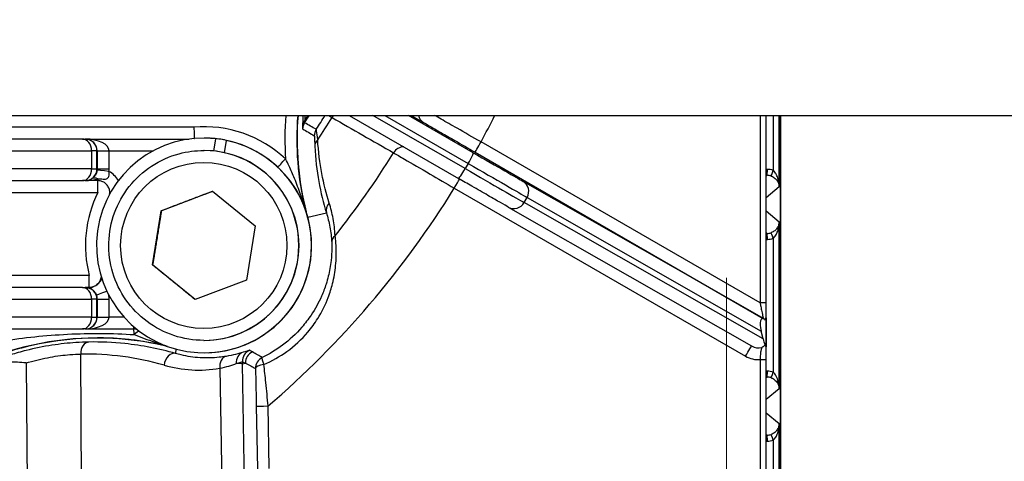
# Model space of a CAD drawing. Units: millimetres. Extents: x 218 to 2926, y 27 to 3814.
# Drawn here: x 1257 to 1340, y 643 to 680 of the extents above; entities that cross this region are included whole.
import ezdxf

# ---------------------------------------------------------------- set-up
doc = ezdxf.new("R2010")
doc.units = ezdxf.units.MM
doc.header["$LTSCALE"] = 14
doc.linetypes.add('DASHDOT2', pattern=[12.7, 6.35, -3.175, 0, -3.175])
doc.linetypes.add('LONG_DASH_DOTTED', pattern=[0.3001, 0.2362, -0.0295, 0.0049, -0.0295])
for name, color, linetype, lineweight in [('Centerline(Hillmar_metric)', 7, 'LONG_DASH_DOTTED', 18), ('Dimensions(Hillmar_metric)', 7, 'Continuous', 13), ('Visible Edges(Hillmar_metric)', 7, 'Continuous', 25)]:
    doc.layers.add(name, color=color, linetype=linetype, lineweight=lineweight)
doc.layers.add('Visible Tangent Edges(Hillmar_Metric)', color=7, linetype='Continuous', lineweight=25, true_color=0xc0c0c0)
doc.styles.add('Hillmar_metric_Dimensions', font='arial.ttf')
doc.dimstyles.new('DEFAULT-ISO-Method 1b-Hillmar_metric', dxfattribs={"dimscale": 14, "dimtxt": 2, "dimasz": 2.5, "dimexe": 1, "dimexo": 1, "dimgap": 0.25, "dimtad": 1, "dimtih": 1, "dimtoh": 1, "dimrnd": 1e-08, "dimdsep": 46, "dimtxsty": 'Hillmar_metric_Dimensions', "dimcen": 0.09, "dimdle": 8, "dimclrd": 7, "dimclre": 7, "dimclrt": 7, "dimazin": 2, "dimtfac": 0.75, "dimtmove": 0, "dimatfit": 3, "dimfxl": 1, "dimtolj": 1, "dimlwd": 9, "dimlwe": 9, "dimarcsym": 0})

# ---------------------------------------------------------------- blocks, each defined once
blk = doc.blocks.new('*D37')
at = {"layer": 'Defpoints', "color": 0, "linetype": 'Continuous', "transparency": 16777216}
for p in [(1171.527, 645.968), (1316.527, 529.12), (1316.527, 470.567)]:
    blk.add_point(p, dxfattribs=at)
at = {"layer": 'Dimensions(Hillmar_metric)', "color": 7, "linetype": 'Continuous', "lineweight": 9, "transparency": 16777216}
for p, q in [((1171.527, 631.968), (1171.527, 456.567)), ((1316.527, 515.12), (1316.527, 456.567)), ((1206.527, 470.567), (1281.527, 470.567))]:
    blk.add_line(p, q, dxfattribs=at)
at = {"layer": 'Dimensions(Hillmar_metric)', "color": 7, "linetype": 'Continuous', "transparency": 16777216}
for points in [[(1206.527, 476.4), (1206.527, 464.733), (1171.527, 470.567)], [(1281.527, 476.4), (1281.527, 464.733), (1316.527, 470.567)]]:
    blk.add_solid(points, dxfattribs=at)
at = {"layer": 'Dimensions(Hillmar_metric)', "color": 7, "linetype": 'Continuous', "lineweight": 13, "transparency": 16777216, "insert": (1244.027, 488.363), "char_height": 28, "attachment_point": 5, "style": 'Hillmar_metric_Dimensions'}
blk.add_mtext('\\A1;145', dxfattribs=at)
blk = doc.blocks.new('*D38')
at = {"layer": 'Defpoints', "color": 0, "linetype": 'Continuous', "transparency": 16777216}
for p in [(1461.527, 645.968), (1316.527, 529.12), (1461.527, 470.567)]:
    blk.add_point(p, dxfattribs=at)
at = {"layer": 'Dimensions(Hillmar_metric)', "color": 7, "linetype": 'Continuous', "lineweight": 9, "transparency": 16777216}
for p, q in [((1461.527, 631.968), (1461.527, 456.567)), ((1316.527, 515.12), (1316.527, 456.567)), ((1351.527, 470.567), (1426.527, 470.567))]:
    blk.add_line(p, q, dxfattribs=at)
at = {"layer": 'Dimensions(Hillmar_metric)', "color": 7, "linetype": 'Continuous', "transparency": 16777216}
for points in [[(1351.527, 476.4), (1351.527, 464.733), (1316.527, 470.567)], [(1426.527, 476.4), (1426.527, 464.733), (1461.527, 470.567)]]:
    blk.add_solid(points, dxfattribs=at)
at = {"layer": 'Dimensions(Hillmar_metric)', "color": 7, "linetype": 'Continuous', "lineweight": 13, "transparency": 16777216, "insert": (1389.027, 488.363), "char_height": 28, "attachment_point": 5, "style": 'Hillmar_metric_Dimensions'}
blk.add_mtext('\\A1;145', dxfattribs=at)
blk = doc.blocks.new('*D39')
at = {"layer": 'Defpoints', "color": 0, "linetype": 'Continuous', "transparency": 16777216}
for p in [(1141.246, 697.249), (1491.808, 697.249), (1491.808, 405.747)]:
    blk.add_point(p, dxfattribs=at)
at = {"layer": 'Dimensions(Hillmar_metric)', "color": 7, "linetype": 'Continuous', "lineweight": 9, "transparency": 16777216}
for p, q in [((1141.246, 683.249), (1141.246, 391.747)), ((1491.808, 683.249), (1491.808, 391.747)), ((1176.246, 405.747), (1456.808, 405.747))]:
    blk.add_line(p, q, dxfattribs=at)
at = {"layer": 'Dimensions(Hillmar_metric)', "color": 7, "linetype": 'Continuous', "transparency": 16777216}
for points in [[(1176.246, 411.58), (1176.246, 399.913), (1141.246, 405.747)], [(1456.808, 411.58), (1456.808, 399.913), (1491.808, 405.747)]]:
    blk.add_solid(points, dxfattribs=at)
at = {"layer": 'Dimensions(Hillmar_metric)', "color": 7, "linetype": 'Continuous', "lineweight": 13, "transparency": 16777216, "insert": (1316.527, 423.552), "char_height": 28, "attachment_point": 5, "style": 'Hillmar_metric_Dimensions'}
blk.add_mtext('\\A1;350', dxfattribs=at)

msp = doc.modelspace()

# ---------------------------------------------------------------- linework, layer by layer
at = {"layer": 'Centerline(Hillmar_metric)', "linetype": 'DASHDOT2'}
msp.add_line((1316.527, 1014.35), (1316.527, 529.12), dxfattribs=at)
at = {"layer": 'Visible Edges(Hillmar_metric)'}
for p, q in [((1188.614, 672.249), (1444.441, 672.249)), ((1284.741, 672.249), (1293.945, 666.936)), ((1319.869, 624.249), (1319.869, 672.249)), ((1321.051, 624.249), (1321.051, 672.249)), ((1321.051, 672.249), (1321.051, 624.249)), ((1321.055, 624.249), (1321.055, 672.249)), ((1262.293, 670.249), (1242.815, 670.249)), ((1262.293, 670.249), (1262.517, 670.249)), ((1262.517, 670.249), (1262.543, 670.249)), ((1272.535, 670.337), (1272.54, 670.337)), ((1273.153, 670.316), (1273.153, 670.316)), ((1273.37, 669.243), (1273.537, 670.281)), ((1274.406, 670.141), (1274.239, 669.103)), ((1272.513, 669.287), (1272.535, 669.287)), ((1242.815, 666.749), (1262.293, 666.749)), ((1262.517, 666.749), (1262.293, 666.749)), ((1262.543, 666.749), (1262.517, 666.749)), ((1268.929, 664.202), (1273.245, 665.847)), ((1273.245, 665.847), (1276.827, 662.931)), ((1268.195, 659.642), (1268.929, 664.202)), ((1268.941, 664.202), (1268.929, 664.202)), ((1298.144, 664.517), (1318.628, 652.815)), ((1276.827, 662.931), (1276.093, 658.371)), ((1271.777, 656.727), (1268.195, 659.642)), ((1268.207, 659.642), (1268.195, 659.642)), ((1276.093, 658.371), (1271.777, 656.727)), ((1262.293, 657.749), (1242.815, 657.749)), ((1262.293, 657.749), (1262.517, 657.749)), ((1262.517, 657.749), (1262.543, 657.749)), ((1319.688, 655.089), (1319.735, 655.063)), ((1319.849, 655.151), (1319.849, 652.798)), ((1242.815, 654.249), (1262.293, 654.249)), ((1262.517, 654.249), (1262.293, 654.249)), ((1262.543, 654.249), (1262.517, 654.249)), ((1262.543, 654.249), (1266.594, 654.249)), ((1319.597, 653.408), (1319.441, 654.073)), ((1272.513, 653.287), (1272.535, 653.287)), ((1272.535, 652.237), (1272.541, 652.237))]:
    msp.add_line(p, q, dxfattribs=at)
for centre, major_axis, ratio, start_param, end_param in [((1305.348, 670.275), (0, 25), 0.999997, 1.491762, 1.811572), ((1305.348, 670.275), (0, -24.982), 0.999997, 4.633298, 4.96159), ((1272.535, 661.287), (0, 9.05), 0.999997, 6.172244, 12.358154), ((1272.534, 661.287), (0.722, 9.021), 0.995731, 6.251808, 6.362748), ((1272.541, 661.287), (0, -9.05), 0.999997, 0, 3.073874), ((1272.537, 661.287), (-0.722, -9.021), 0.995731, 3.012939, 3.153438), ((1272.535, 661.287), (0, 8), 0.999997, 3.141593, 6.283185), ((1319.999, 653.76), (-0.48, 1.358), 0.310699, 5.942424, 7.51322), ((1263.57, 628.496), (0, 24.982), 0.999997, 6.044787, 6.70874), ((1263.57, 628.496), (0, 25), 0.999997, 0.000394, 0.438947), ((1320.155, 653.095), (-0.48, 1.358), 0.310699, 1.230035, 1.609627)]:
    msp.add_ellipse(centre, major_axis=major_axis, ratio=ratio, start_param=start_param, end_param=end_param, dxfattribs=at)
for points, knots in [([(1271.674, 671.249), (1271.674, 671.247), (1271.674, 671.245), (1271.674, 671.24), (1271.675, 671.238), (1271.68, 671.105), (1271.686, 670.976), (1271.696, 670.736), (1271.701, 670.628), (1271.709, 670.445), (1271.712, 670.373), (1271.714, 670.315), (1271.715, 670.307), (1271.715, 670.299)], [-0.1576452, -0.1576452, -0.1576452, -0.1576452, -0.1570539, -0.1570539, -0.1562907, -0.1562907, -0.1171644, -0.1171644, -0.0780738, -0.0780738, -0.0390258, -0.0390258, -0.0321217, -0.0321217, -0.0321217, -0.0321217]), ([(1272.513, 653.287), (1271.66, 653.287), (1270.807, 653.424), (1269.187, 653.961), (1268.42, 654.36), (1267.051, 655.38), (1266.449, 655.999), (1265.47, 657.398), (1265.094, 658.175), (1264.604, 659.81), (1264.492, 660.667), (1264.542, 662.373), (1264.704, 663.222), (1265.288, 664.826), (1265.709, 665.58), (1266.768, 666.919), (1267.405, 667.503), (1268.831, 668.44), (1269.62, 668.794), (1271.118, 669.195), (1271.816, 669.287), (1272.513, 669.287)], [4.55281, 4.55281, 4.55281, 4.55281, 4.87281, 4.87281, 5.19281, 5.19281, 5.51281, 5.51281, 5.83281, 5.83281, 6.15281, 6.15281, 6.47281, 6.47281, 6.79281, 6.79281, 7.11281, 7.11281, 7.43281, 7.43281, 7.694403, 7.694403, 7.694403, 7.694403]), ([(1264.584, 665.609), (1264.599, 665.714), (1264.597, 665.821), (1264.559, 666.03), (1264.524, 666.132), (1264.422, 666.32), (1264.356, 666.405), (1264.2, 666.551), (1264.111, 666.611), (1263.917, 666.701), (1263.813, 666.73), (1263.669, 666.746), (1263.632, 666.749), (1263.594, 666.749)], [6.142667, 6.142667, 6.142667, 6.142667, 6.460673, 6.460673, 6.78067, 6.78067, 7.100668, 7.100668, 7.420669, 7.420669, 7.74067, 7.74067, 7.853982, 7.853982, 7.853982, 7.853982]), ([(1298.144, 664.517), (1298.004, 664.597), (1297.777, 664.728), (1297.192, 665.064), (1296.831, 665.272), (1296.022, 665.738), (1295.564, 666.002), (1294.717, 666.49), (1294.332, 666.713), (1293.945, 666.936)], [0, 0, 0, 0, 0.1830061, 0.1830061, 0.3595425, 0.3595425, 0.5350196, 0.5350196, 0.6694946, 0.6694946, 0.6694946, 0.6694946]), ([(1263.868, 658.682), (1263.861, 658.576), (1263.838, 658.472), (1263.758, 658.276), (1263.702, 658.183), (1263.564, 658.02), (1263.482, 657.95), (1263.3, 657.839), (1263.2, 657.798), (1263.022, 657.757), (1262.947, 657.749), (1262.871, 657.749)], [6.350339, 6.350339, 6.350339, 6.350339, 6.666567, 6.666567, 6.986565, 6.986565, 7.306564, 7.306564, 7.626566, 7.626566, 7.853982, 7.853982, 7.853982, 7.853982]), ([(1319.597, 655.143), (1319.597, 655.142), (1319.598, 655.142), (1319.645, 655.115), (1319.693, 655.087), (1319.735, 655.063)], [-0.00041815, -0.00041815, -0.00041815, -0.00041815, 0, 0, 0.02810102, 0.02810102, 0.02810102, 0.02810102]), ([(1319.735, 655.063), (1319.743, 655.024), (1319.752, 655), (1319.773, 654.976), (1319.785, 654.984), (1319.812, 655.047), (1319.824, 655.111), (1319.838, 655.175), (1319.842, 655.192), (1319.846, 655.195), (1319.846, 655.194), (1319.847, 655.191), (1319.848, 655.189), (1319.848, 655.184), (1319.848, 655.181), (1319.849, 655.174), (1319.849, 655.17), (1319.849, 655.161), (1319.849, 655.156), (1319.849, 655.151)], [0.1929918, 0.1929918, 0.1929918, 0.1929918, 0.2244599, 0.2244599, 0.2632837, 0.2632837, 0.3163579, 0.3163579, 0.3455035, 0.3455035, 0.3526569, 0.3526569, 0.3574875, 0.3574875, 0.3617018, 0.3617018, 0.3661484, 0.3661484, 0.3713455, 0.3713455, 0.3713455, 0.3713455]), ([(1266.91, 654.198), (1266.889, 654.204), (1266.868, 654.211), (1266.805, 654.227), (1266.764, 654.235), (1266.679, 654.246), (1266.637, 654.249), (1266.594, 654.249)], [1.2498168, 1.2498168, 1.2498168, 1.2498168, 1.315944, 1.315944, 1.4433702, 1.4433702, 1.5707963, 1.5707963, 1.5707963, 1.5707963]), ([(1269.345, 652.818), (1269.186, 652.855), (1269.027, 652.892), (1268.433, 653.021), (1267.994, 653.104), (1267.114, 653.246), (1266.673, 653.306), (1265.786, 653.401), (1265.342, 653.437), (1264.452, 653.484), (1264.006, 653.496), (1263.56, 653.496)], [1.3372915, 1.3372915, 1.3372915, 1.3372915, 1.356848, 1.356848, 1.4103351, 1.4103351, 1.4638222, 1.4638222, 1.5173092, 1.5173092, 1.5707963, 1.5707963, 1.5707963, 1.5707963]), ([(1319.752, 652.893), (1319.719, 652.851), (1319.677, 652.809), (1319.608, 652.759), (1319.59, 652.747), (1319.564, 652.731), (1319.557, 652.727), (1319.528, 652.711), (1319.507, 652.7), (1319.484, 652.69), (1319.483, 652.689), (1319.482, 652.689)], [0.04440894, 0.04440894, 0.04440894, 0.04440894, 0.06708779, 0.06708779, 0.07459194, 0.07459194, 0.07771835, 0.07771835, 0.08590722, 0.08590722, 0.08629866, 0.08629866, 0.08629866, 0.08629866]), ([(1319.849, 652.798), (1319.849, 652.791), (1319.849, 652.784), (1319.849, 652.773), (1319.849, 652.77), (1319.848, 652.763), (1319.848, 652.761), (1319.847, 652.756), (1319.846, 652.755), (1319.845, 652.753), (1319.844, 652.754), (1319.84, 652.76), (1319.837, 652.771), (1319.821, 652.828), (1319.803, 652.902), (1319.771, 652.921), (1319.761, 652.914), (1319.752, 652.893)], [0, 0, 0, 0, 0.00200097, 0.00200097, 0.00337514, 0.00337514, 0.00466519, 0.00466519, 0.00637718, 0.00637718, 0.00951869, 0.00951869, 0.01709564, 0.01709564, 0.03988276, 0.03988276, 0.05020554, 0.05020554, 0.05020554, 0.05020554]), ([(1257.555, 651.386), (1257.552, 651.386), (1257.548, 651.387), (1257.065, 651.436), (1256.589, 651.468), (1256.013, 651.466), (1255.917, 651.464), (1255.82, 651.461)], [-0.0011322, -0.0011322, -0.0011322, -0.0011322, 0, 0, 0.1446126, 0.1446126, 0.1737333, 0.1737333, 0.1737333, 0.1737333])]:
    msp.add_open_spline(points, degree=3, knots=knots, dxfattribs=at)
for points, weights in [([(1273.249, 665.844), (1271.097, 665.023), (1268.941, 664.202)], [1.00052051581, 1.15443984116, 1]), ([(1268.941, 664.202), (1268.576, 661.922), (1268.207, 659.642)], [1, 1.15470053838, 1]), ([(1268.207, 659.642), (1269.998, 658.186), (1271.785, 656.73)], [1, 1.15455358508, 1.00029362742])]:
    msp.add_rational_spline(points, weights, degree=2, dxfattribs=at)
at = {"layer": 'Visible Tangent Edges(Hillmar_Metric)'}
for p, q in [((1294.518, 667.759), (1286.739, 672.249)), ((1287.739, 672.249), (1294.768, 668.192)), ((1295.195, 669.101), (1289.742, 672.249)), ((1319.349, 672.249), (1319.349, 656.442)), ((1319.85, 656.442), (1319.85, 672.249)), ((1320.446, 672.249), (1320.446, 667.607)), ((1320.947, 666.213), (1320.947, 672.249)), ((1271.674, 671.249), (1246.971, 671.249)), ((1262.543, 670.249), (1271.276, 670.249)), ((1319.349, 656.442), (1295.85, 670.009)), ((1243.59, 669.249), (1263.068, 669.249)), ((1263.517, 669.249), (1263.068, 669.249)), ((1263.068, 669.249), (1263.068, 667.749)), ((1263.517, 669.249), (1263.538, 669.249)), ((1263.517, 667.749), (1263.517, 669.249)), ((1263.538, 669.249), (1263.538, 667.749)), ((1263.538, 669.249), (1264.541, 669.249)), ((1264.541, 667.749), (1264.541, 669.249)), ((1264.541, 669.249), (1268.233, 669.249)), ((1295.348, 669.143), (1319.597, 655.143)), ((1294.768, 668.192), (1294.518, 667.759)), ((1263.068, 667.749), (1243.59, 667.749)), ((1263.068, 667.749), (1263.517, 667.749)), ((1263.538, 667.749), (1263.517, 667.749)), ((1263.538, 667.749), (1264.541, 667.749)), ((1319.958, 667.698), (1319.869, 667.699)), ((1263.594, 666.749), (1262.543, 666.749)), ((1319.688, 655.089), (1299.39, 666.685)), ((1319.869, 667.199), (1319.948, 667.198)), ((1319.948, 667.198), (1319.869, 667.132)), ((1246.971, 665.749), (1263.596, 665.749)), ((1293.6, 666.112), (1318.126, 651.952)), ((1320.947, 666.213), (1319.869, 665.304)), ((1299.476, 664.903), (1299.726, 665.336)), ((1319.597, 653.408), (1299.476, 664.903)), ((1299.726, 665.336), (1319.441, 654.073)), ((1281.27, 663.674), (1282.833, 664.04)), ((1319.869, 664.193), (1320.947, 663.285)), ((1320.947, 649.213), (1320.947, 663.285)), ((1319.869, 662.366), (1319.948, 662.299)), ((1319.948, 662.299), (1319.869, 662.298)), ((1319.869, 661.798), (1319.958, 661.799)), ((1320.446, 661.89), (1320.446, 650.607)), ((1262.873, 658.749), (1246.971, 658.749)), ((1262.543, 657.749), (1262.871, 657.749)), ((1243.59, 656.749), (1263.068, 656.749)), ((1263.517, 656.749), (1263.068, 656.749)), ((1263.068, 656.749), (1263.068, 655.249)), ((1263.517, 656.749), (1263.538, 656.749)), ((1263.517, 655.249), (1263.517, 656.749)), ((1263.538, 656.749), (1264.541, 656.749)), ((1263.538, 656.749), (1263.538, 655.249)), ((1264.541, 655.249), (1264.541, 656.749)), ((1319.85, 656.442), (1319.349, 656.442)), ((1263.068, 655.249), (1243.59, 655.249)), ((1263.068, 655.249), (1263.517, 655.249)), ((1263.538, 655.249), (1263.517, 655.249)), ((1263.538, 655.249), (1264.541, 655.249)), ((1265.794, 655.249), (1264.541, 655.249)), ((1270.17, 652.551), (1270.133, 652.182)), ((1262.495, 604.225), (1262.15, 652.13)), ((1319.349, 651.672), (1319.85, 651.672)), ((1319.349, 651.672), (1319.349, 628.721)), ((1319.85, 628.721), (1319.85, 651.672)), ((1257.555, 651.386), (1257.945, 597.123)), ((1273.861, 650.938), (1274.571, 610.231)), ((1275.768, 651.319), (1276.009, 651.379)), ((1276.689, 598.496), (1275.768, 651.319)), ((1319.958, 650.698), (1319.869, 650.699)), ((1319.869, 650.199), (1319.948, 650.198)), ((1319.948, 650.198), (1319.869, 650.132)), ((1320.947, 649.213), (1319.869, 648.304)), ((1276.929, 647.746), (1277.022, 642.475)), ((1278.024, 642.491), (1277.932, 647.763)), ((1319.869, 647.193), (1320.947, 646.285)), ((1320.947, 632.704), (1320.947, 646.285)), ((1319.869, 645.366), (1319.948, 645.299)), ((1319.948, 645.299), (1319.869, 645.298)), ((1319.869, 644.798), (1319.958, 644.799)), ((1320.446, 644.89), (1320.446, 633.689))]:
    msp.add_line(p, q, dxfattribs=at)
for centre, major_axis, ratio, start_param, end_param in [((1305.336, 670.275), (0, -26), 0.999997, 4.636401, 4.77778), ((1305.339, 670.275), (0, 25), 0.999997, 1.491762, 1.808099), ((1226.66, 707.249), (0, 64.975), 0.999997, 4.13197, 4.143528), ((1226.659, 707.249), (0, -64.884), 0.999997, 0.993835, 1.001046), ((1226.802, 707.249), (0, -65.976), 0.999997, 0.990424, 1.011614), ((1284.083, 671.582), (0.498, 0.867), 0.908392, 1.301313, 1.537522), ((1291.506, 672.511), (-0.498, -0.867), 0.908406, 5.464419, 6.28024), ((1226.849, 707.249), (0, 78.408), 0.999997, 4.21749, 4.249673), ((1272.546, 661.287), (0, 10), 0.999997, 5.529129, 6.370459), ((1281.827, 671.343), (-1, 0.02), 0.822023, 5.634656, 6.25281), ((1281.83, 671.07), (0.496, 0.869), 0.999809, 1.508985, 2.055633), ((1226.808, 707.249), (0, 66.564), 0.999997, 4.121899, 4.155438), ((1282.811, 670.523), (0.478, 0.878), 0.999808, 1.488864, 2.058244), ((1262.293, 669.249), (0, 1), 0.775594, 4.712389, 6.283185), ((1262.517, 669.249), (0, 1), 0.999997, 4.712389, 6.283185), ((1262.543, 669.249), (1.998, 0), 0.500618, 0, 1.570796), ((1262.543, 669.249), (0, -1), 0.995071, 1.570796, 3.141593), ((1282.855, 669.681), (-0.999, -0.049), 0.792161, 5.529067, 6.254841), ((1295.848, 670.009), (-0.5, -0.866), 0.002133, 0.001231, 1.572028), ((1272.513, 661.287), (0, -8), 0.999997, 0, 3.141593), ((1226.84, 707.249), (0, -72.498), 0.999997, 0.898645, 1.016542), ((1289.256, 668.614), (0.498, 0.867), 0.908406, 0.4692, 1.539974), ((1294.695, 668.235), (0.5, 0.866), 0.085031, 4.711153, 6.281949), ((1294.793, 669.341), (4.763, -2.75), 0.001231, 4.797523, 6.019253), ((1279.389, 668.576), (-0.685, -0.729), 0.001795, 0.312119, 1.572482), ((1294.293, 668.475), (5.629, -3.25), 0.001231, 4.797523, 6.019253), ((1262.293, 667.749), (0, -1), 0.775594, 0, 1.570796), ((1262.517, 667.749), (0, -1), 0.999997, 0, 1.570796), ((1262.538, 667.749), (0, -1), 0.999997, 1.454312, 1.570796), ((1264.525, 667.516), (-0.993, 0.116), 0.000286, 4.709943, 6.280739), ((1262.541, 667.749), (0.232, 1.986), 0.999997, 4.712389, 4.828873), ((1263.591, 665.749), (-1.003, 1.73), 0.999998, 4.712389, 5.270921), ((1294.445, 667.802), (-0.5, -0.866), 0.085031, 0, 1.56956), ((1294.043, 668.042), (5.629, -3.25), 0.001231, 4.797523, 6.019253), ((1319.956, 667.698), (-0.009, -0.5), 0.002463, 0.014878, 1.570839), ((1319.931, 666.198), (1.063, 1.059), 0.999784, 0.436875, 0.769552), ((1320.445, 667.607), (-0.172, -0.47), 0.002313, 0.019627, 1.571641), ((1262.543, 667.749), (0, -1), 0.995071, 0, 0.55309), ((1262.543, 667.749), (1.998, 0), 0.500618, 4.712389, 5.265479), ((1263.591, 666.047), (-0.526, 0.85), 0.649643, 5.520329, 6.281483), ((1263.594, 667.749), (0, -1), 0.002463, 5.730095, 6.283185), ((1263.594, 665.749), (0, 1), 0.002463, 4.712389, 6.283185), ((1293.598, 666.112), (0.5, 0.866), 0.002133, 4.71362, 5.804187), ((1298.89, 665.819), (0.496, 0.868), 0.965371, 4.707669, 6.278465), ((1319.93, 666.198), (0.725, 0.689), 0.999549, 0.46042, 0.793097), ((1272.546, 661.287), (0, -10), 0.999997, 4.249881, 4.969002), ((1226.849, 707.249), (0, 78.408), 0.999997, 3.85114, 4.16009), ((1283.797, 664.304), (-0.956, -0.293), 0.869695, 5.273993, 6.248312), ((1298.64, 665.386), (-0.496, -0.868), 0.965371, 0, 1.566076), ((1319.93, 663.299), (0.725, -0.689), 0.999549, 5.490088, 5.822765), ((1320.445, 661.89), (-0.172, 0.47), 0.002313, 4.711544, 6.263558), ((1284.279, 661.54), (-0.999, -0.047), 0.820202, 5.464543, 6.252946), ((1319.956, 661.799), (-0.009, 0.5), 0.002463, 4.712346, 6.268307), ((1319.931, 663.299), (1.063, -1.059), 0.999784, 5.513633, 5.84631), ((1262.871, 658.749), (0, -1), 0.002463, 0, 1.570796), ((1262.293, 656.749), (0, 1), 0.775594, 4.712389, 6.283185), ((1262.517, 656.749), (0, 1), 0.999997, 4.712389, 6.283185), ((1262.543, 656.749), (1.998, 0), 0.500618, 1.406332, 1.570796), ((1262.543, 656.749), (0, -1), 0.995071, 2.977128, 3.141593), ((1262.87, 658.722), (-0.164, -0.986), 0.704015, 0.000568, 0.232629), ((1262.88, 658.72), (-0.17, -0.985), 0.941087, 0.001229, 0.536954), ((1262.871, 656.749), (0, 1), 0.002463, 6.283185, 6.44765), ((1264.404, 657.47), (-0.933, -0.361), 0.000888, 0.002297, 1.503468), ((1262.538, 656.749), (0.361, -0.933), 0.999998, 1.201778, 1.570796), ((1262.541, 656.749), (0, 2), 0.999997, 4.712389, 4.892476), ((1262.293, 655.249), (0, -1), 0.775594, 0, 1.570796), ((1262.517, 655.249), (0, -1), 0.999997, 0, 1.570796), ((1262.543, 655.249), (0, -1), 0.995071, 0, 1.570796), ((1262.543, 655.249), (1.998, 0), 0.500618, 4.712389, 6.283185), ((1266.594, 655.249), (0, -1), 0.002463, 5.619168, 6.283185), ((1266.595, 653.249), (0, 1), 0.078576, 5.267345, 6.283185), ((1266.595, 653.249), (0.595, 0.804), 0.292907, 0.332147, 1.088995), ((1263.56, 628.496), (0, 25), 0.999997, 0, 0.438947), ((1262.856, 652.147), (-0.018, 1), 0.705462, 0.021045, 1.575871), ((1276.762, 651.531), (-0.475, -0.88), 0.999795, 4.035336, 5.250726), ((1318.124, 651.952), (0.5, 0.866), 0.002133, 4.71362, 6.278319), ((1319.124, 653.684), (0.958, -0.551), 0.904832, 4.715683, 5.53061), ((1262.566, 628.47), (23.722, 0.305), 0.997436, 1.276179, 1.575488), ((1269.868, 651.218), (0.277, 0.961), 0.688451, 0.019557, 1.784798), ((1274.566, 650.955), (-0.168, 0.986), 0.701747, 0.021458, 1.469004), ((1276.164, 651.347), (-0.3, 0.954), 0.913369, 0.038465, 1.30977), ((1277.008, 651.396), (-0.916, -0.4), 0.999949, 4.712389, 5.888647), ((1277.864, 650.936), (-0.898, -0.439), 0.999941, 4.712389, 5.846207), ((1277.864, 650.936), (-0.437, 0.899), 0.133811, 0.016061, 1.135484), ((1319.126, 653.684), (1.793, -1.035), 0.965927, 4.712427, 5.329917), ((1272.086, 661.273), (-10.512, -0.135), 0.997436, 1.276179, 1.727608), ((1269.27, 651.205), (6.499, 0.113), 0.007272, 0.017299, 0.404274), ((1269.27, 651.205), (-1.563, 6.309), 0.999843, 4.487167, 4.513037), ((1277.864, 650.936), (-1, -0.024), 0.3477, 5.001908, 6.264736), ((1319.956, 650.698), (-0.009, -0.5), 0.002463, 0.014878, 1.570839), ((1319.931, 649.198), (1.063, 1.059), 0.999784, 0.436875, 0.769552), ((1319.93, 649.198), (0.725, 0.689), 0.999549, 0.46042, 0.793097), ((1320.445, 650.607), (-0.172, -0.47), 0.002313, 0.019627, 1.571641), ((1277.929, 647.763), (-1, -0.018), 0.000043, 0.017298, 1.573259), ((1319.93, 646.299), (0.725, -0.689), 0.999549, 5.490088, 5.822765), ((1319.956, 644.799), (-0.009, 0.5), 0.002463, 4.712346, 6.268307), ((1320.445, 644.89), (-0.172, 0.47), 0.002313, 4.711544, 6.263558), ((1319.931, 646.299), (1.063, -1.059), 0.999784, 5.513633, 5.84631)]:
    msp.add_ellipse(centre, major_axis=major_axis, ratio=ratio, start_param=start_param, end_param=end_param, dxfattribs=at)
msp.add_ellipse((1272.511, 661.287), major_axis=(0, 7), ratio=0.999997, dxfattribs=at)
for points, knots in [([(1280.862, 672.249), (1280.859, 672.201), (1280.857, 672.154), (1280.854, 672.107), (1280.848, 671.985), (1280.843, 671.863), (1280.834, 671.624), (1280.831, 671.505), (1280.828, 671.388)], [0.0957796, 0.0957796, 0.0957796, 0.0957796, 0.1185268, 0.1185268, 0.1185268, 0.1777902, 0.1777902, 0.2370536, 0.2370536, 0.2370536, 0.2370536]), ([(1281.04, 671.856), (1281.042, 671.967), (1281.044, 672.079), (1281.048, 672.212), (1281.049, 672.23), (1281.049, 672.249)], [-0.23705358, -0.23705358, -0.23705358, -0.23705358, -0.17779018, -0.17779018, -0.16816643, -0.16816643, -0.16816643, -0.16816643]), ([(1295.85, 670.009), (1295.171, 670.397), (1294.48, 670.792), (1293.367, 671.427), (1292.908, 671.688), (1292.293, 672.039), (1292.103, 672.147), (1291.924, 672.249)], [0, 0, 0, 0, 0.1986713, 0.1986713, 0.3477267, 0.3477267, 0.4199172, 0.4199172, 0.4199172, 0.4199172]), ([(1280.994, 671.618), (1280.993, 671.619), (1280.996, 671.638), (1281.01, 671.714), (1281.023, 671.778), (1281.04, 671.856)], [0, 0, 0, 0, 0.03976444, 0.03976444, 0.08659467, 0.08659467, 0.08659467, 0.08659467]), ([(1281.975, 671.071), (1281.81, 671.161), (1281.646, 671.251), (1281.319, 671.434), (1281.157, 671.526), (1280.994, 671.618)], [-5.740114, -5.740114, -5.740114, -5.740114, -2.870057, -2.870057, 0, 0, 0, 0]), ([(1283.313, 672.063), (1284.174, 671.568), (1285.036, 671.072), (1286.76, 670.082), (1287.622, 669.587), (1288.484, 669.092)], [-1.426396, -1.426396, -1.426396, -1.426396, -0.713198, -0.713198, 0, 0, 0, 0]), ([(1291.006, 671.645), (1291.135, 671.571), (1291.292, 671.481), (1291.765, 671.209), (1292.115, 671.007), (1292.865, 670.576), (1293.252, 670.352), (1294.191, 669.811), (1294.774, 669.474), (1295.348, 669.143)], [-0.6243595, -0.6243595, -0.6243595, -0.6243595, -0.5179622, -0.5179622, -0.3477267, -0.3477267, -0.1986713, -0.1986713, 0, 0, 0, 0]), ([(1280.828, 671.388), (1280.826, 671.296), (1280.826, 671.219), (1280.827, 671.128), (1280.829, 671.105), (1280.831, 671.104)], [-0.08659467, -0.08659467, -0.08659467, -0.08659467, -0.03976444, -0.03976444, 0, 0, 0, 0]), ([(1280.831, 671.104), (1280.993, 671.007), (1281.156, 670.912), (1281.483, 670.722), (1281.647, 670.628), (1281.811, 670.534)], [0, 0, 0, 0, 2.870057, 2.870057, 5.740114, 5.740114, 5.740114, 5.740114]), ([(1282.101, 670.188), (1282.059, 670.49), (1282.028, 670.746), (1281.992, 671.008), (1281.981, 671.068), (1281.975, 671.071)], [0, 0, 0, 0, 0.1417415, 0.1417415, 0.2380008, 0.2380008, 0.2380008, 0.2380008]), ([(1281.811, 670.534), (1281.817, 670.531), (1281.821, 670.471), (1281.833, 670.211), (1281.841, 669.956), (1281.856, 669.655)], [-0.2380008, -0.2380008, -0.2380008, -0.2380008, -0.1417415, -0.1417415, 0, 0, 0, 0]), ([(1283.072, 664.851), (1282.825, 665.638), (1282.613, 666.469), (1282.279, 668.237), (1282.157, 669.174), (1282.101, 670.188)], [-1.00645, -1.00645, -1.00645, -1.00645, -0.503225, -0.503225, 0, 0, 0, 0]), ([(1281.856, 669.655), (1281.907, 668.588), (1282.027, 667.601), (1282.364, 665.74), (1282.58, 664.866), (1282.833, 664.04)], [0, 0, 0, 0, 0.503225, 0.503225, 1.00645, 1.00645, 1.00645, 1.00645]), ([(1288.484, 669.092), (1288.719, 668.956), (1289.036, 668.772), (1290.003, 668.209), (1290.75, 667.774), (1292.21, 666.923), (1292.91, 666.514), (1293.6, 666.112)], [0, 0, 0, 0, 0.1649646, 0.1649646, 0.4215915, 0.4215915, 0.6243594, 0.6243594, 0.6243594, 0.6243594]), ([(1280.947, 664.639), (1280.852, 664.954), (1280.752, 665.268), (1280.495, 666.034), (1280.332, 666.486), (1280.014, 667.283), (1279.863, 667.634), (1279.601, 668.18), (1279.497, 668.383), (1279.392, 668.576)], [0.1089791, 0.1089791, 0.1089791, 0.1089791, 0.2166682, 0.2166682, 0.3751984, 0.3751984, 0.5058669, 0.5058669, 0.5875348, 0.5875348, 0.5875348, 0.5875348]), ([(1263.532, 667.632), (1263.526, 667.583), (1263.516, 667.533), (1263.482, 667.408), (1263.452, 667.336), (1263.371, 667.185), (1263.315, 667.113), (1263.229, 667.023), (1263.199, 666.996), (1263.153, 666.958), (1263.136, 666.946), (1263.103, 666.921), (1263.086, 666.91), (1263.066, 666.898)], [-0.2102007, -0.2102007, -0.2102007, -0.2102007, -0.1802763, -0.1802763, -0.1323973, -0.1323973, -0.0701545, -0.0701545, -0.0365977, -0.0365977, -0.0182988, -0.0182988, 0, 0, 0, 0]), ([(1263.593, 666.898), (1263.745, 666.91), (1263.845, 666.9), (1264.008, 666.887), (1264.068, 666.88), (1264.212, 666.873), (1264.273, 666.88), (1264.417, 666.933), (1264.471, 667.005), (1264.531, 667.17), (1264.544, 667.254), (1264.543, 667.4), (1264.537, 667.458), (1264.527, 667.516)], [0, 0, 0, 0, 0.0182988, 0.0182988, 0.0365977, 0.0365977, 0.0701545, 0.0701545, 0.1323973, 0.1323973, 0.1802763, 0.1802763, 0.2102007, 0.2102007, 0.2102007, 0.2102007]), ([(1320.947, 666.213), (1320.946, 666.338), (1320.937, 666.465), (1320.903, 666.711), (1320.878, 666.832), (1320.821, 667.023), (1320.795, 667.095), (1320.732, 667.244), (1320.692, 667.32), (1320.61, 667.443), (1320.571, 667.493), (1320.502, 667.563), (1320.474, 667.587), (1320.446, 667.607)], [-0.2104389, -0.2104389, -0.2104389, -0.2104389, -0.1616011, -0.1616011, -0.1132715, -0.1132715, -0.0824105, -0.0824105, -0.0466176, -0.0466176, -0.0179298, -0.0179298, 0, 0, 0, 0]), ([(1320.273, 667.137), (1320.311, 667.124), (1320.348, 667.108), (1320.44, 667.062), (1320.493, 667.028), (1320.602, 666.947), (1320.655, 666.896), (1320.741, 666.798), (1320.775, 666.75), (1320.851, 666.623), (1320.886, 666.543), (1320.933, 666.38), (1320.945, 666.296), (1320.947, 666.213)], [0, 0, 0, 0, 0.0179298, 0.0179298, 0.0466176, 0.0466176, 0.0824105, 0.0824105, 0.1132715, 0.1132715, 0.1616011, 0.1616011, 0.2104389, 0.2104389, 0.2104389, 0.2104389]), ([(1283.568, 662.107), (1283.541, 662.609), (1283.482, 663.087), (1283.313, 664.001), (1283.202, 664.436), (1283.072, 664.851)], [-0.5312456, -0.5312456, -0.5312456, -0.5312456, -0.2656228, -0.2656228, 0, 0, 0, 0]), ([(1282.833, 664.04), (1282.951, 663.659), (1283.051, 663.259), (1283.203, 662.42), (1283.256, 661.98), (1283.279, 661.518)], [0, 0, 0, 0, 0.2656228, 0.2656228, 0.5312456, 0.5312456, 0.5312456, 0.5312456]), ([(1320.947, 663.285), (1320.945, 663.195), (1320.931, 663.105), (1320.876, 662.928), (1320.836, 662.841), (1320.781, 662.759), (1320.726, 662.676), (1320.657, 662.597), (1320.486, 662.459), (1320.383, 662.4), (1320.273, 662.36)], [-0.0006984, -0.0006984, -0.0006984, -0.0006984, 0.0519114, 0.0519114, 0.1045211, 0.1045211, 0.1045211, 0.1571308, 0.1571308, 0.2097405, 0.2097405, 0.2097405, 0.2097405]), ([(1320.446, 661.89), (1320.528, 661.95), (1320.605, 662.04), (1320.733, 662.248), (1320.784, 662.366), (1320.825, 662.491), (1320.866, 662.616), (1320.896, 662.747), (1320.936, 663.013), (1320.946, 663.149), (1320.947, 663.285)], [-0.2097405, -0.2097405, -0.2097405, -0.2097405, -0.1571308, -0.1571308, -0.1045211, -0.1045211, -0.1045211, -0.0519114, -0.0519114, 0.0006984, 0.0006984, 0.0006984, 0.0006984]), ([(1283.279, 661.518), (1283.286, 661.371), (1283.291, 661.201), (1283.287, 660.717), (1283.27, 660.381), (1283.207, 659.803), (1283.174, 659.574), (1283.054, 658.909), (1282.946, 658.468), (1282.695, 657.686), (1282.565, 657.343), (1282.174, 656.457), (1281.883, 655.928), (1281.307, 655.067), (1281.044, 654.722), (1280.276, 653.835), (1279.735, 653.33), (1278.605, 652.479), (1278.024, 652.125), (1277.425, 651.834)], [-1.384834, -1.384834, -1.384834, -1.384834, -1.299937, -1.299937, -1.164102, -1.164102, -1.079692, -1.079692, -0.923871, -0.923871, -0.802404, -0.802404, -0.603947, -0.603947, -0.462836, -0.462836, -0.220951, -0.220951, 0, 0, 0, 0]), ([(1277.57, 651.262), (1278.249, 651.551), (1278.9, 651.916), (1280.156, 652.819), (1280.749, 653.367), (1281.575, 654.344), (1281.855, 654.726), (1282.457, 655.689), (1282.752, 656.285), (1283.132, 657.29), (1283.254, 657.68), (1283.476, 658.575), (1283.562, 659.081), (1283.639, 659.848), (1283.655, 660.113), (1283.673, 660.782), (1283.659, 661.172), (1283.614, 661.736), (1283.592, 661.934), (1283.568, 662.107)], [0, 0, 0, 0, 0.220951, 0.220951, 0.462836, 0.462836, 0.603947, 0.603947, 0.802404, 0.802404, 0.923871, 0.923871, 1.079692, 1.079692, 1.164102, 1.164102, 1.299937, 1.299937, 1.384834, 1.384834, 1.384834, 1.384834]), ([(1263.965, 658.38), (1263.958, 658.382), (1263.951, 658.383), (1263.931, 658.384), (1263.918, 658.382), (1263.891, 658.371), (1263.878, 658.362), (1263.852, 658.336), (1263.84, 658.322), (1263.815, 658.29), (1263.804, 658.275), (1263.776, 658.237), (1263.758, 658.212), (1263.718, 658.16), (1263.699, 658.137), (1263.648, 658.078), (1263.613, 658.041), (1263.526, 657.965), (1263.482, 657.93), (1263.367, 657.859), (1263.306, 657.825), (1263.208, 657.791)], [0.20779916, 0.20779916, 0.20779916, 0.20779916, 0.21591703, 0.21591703, 0.231285, 0.231285, 0.24479644, 0.24479644, 0.25489394, 0.25489394, 0.2614511, 0.2614511, 0.26891536, 0.26891536, 0.27365101, 0.27365101, 0.27930598, 0.27930598, 0.28324833, 0.28324833, 0.2863747, 0.2863747, 0.2863747, 0.2863747]), ([(1262.706, 657.735), (1262.707, 657.735), (1262.707, 657.735), (1262.708, 657.735), (1262.708, 657.735), (1262.709, 657.735), (1262.709, 657.735), (1262.71, 657.734), (1262.711, 657.734), (1262.711, 657.734)], [-0.002270529, -0.002270529, -0.002270529, -0.002270529, -0.001962056, -0.001962056, -0.001468499, -0.001468499, -0.000826875, -0.000826875, 0, 0, 0, 0]), ([(1262.711, 657.734), (1262.713, 657.734), (1262.714, 657.734), (1262.717, 657.733), (1262.719, 657.733), (1262.723, 657.732), (1262.725, 657.732), (1262.73, 657.731), (1262.732, 657.73), (1262.737, 657.729), (1262.741, 657.729), (1262.748, 657.727), (1262.751, 657.726), (1262.76, 657.725), (1262.766, 657.723), (1262.78, 657.72), (1262.789, 657.718), (1262.809, 657.712), (1262.82, 657.709), (1262.849, 657.7), (1262.867, 657.694), (1262.911, 657.678), (1262.939, 657.666), (1263.006, 657.634), (1263.047, 657.612), (1263.123, 657.562), (1263.159, 657.535), (1263.248, 657.457), (1263.301, 657.401), (1263.397, 657.268), (1263.44, 657.191), (1263.471, 657.109)], [-0.2863747, -0.2863747, -0.2863747, -0.2863747, -0.2832483, -0.2832483, -0.279306, -0.279306, -0.273651, -0.273651, -0.2689154, -0.2689154, -0.2614511, -0.2614511, -0.2548939, -0.2548939, -0.2447964, -0.2447964, -0.231285, -0.231285, -0.215917, -0.215917, -0.1949364, -0.1949364, -0.1676616, -0.1676616, -0.1312014, -0.1312014, -0.1004495, -0.1004495, -0.0523997, -0.0523997, 0, 0, 0, 0]), ([(1263.208, 657.791), (1263.183, 657.782), (1263.154, 657.774), (1263.094, 657.759), (1263.066, 657.753), (1263.006, 657.743), (1262.977, 657.74), (1262.921, 657.736), (1262.897, 657.735), (1262.87, 657.735)], [0, 0, 0, 0, 0.000826875, 0.000826875, 0.001468499, 0.001468499, 0.001962056, 0.001962056, 0.002270529, 0.002270529, 0.002270529, 0.002270529]), ([(1319.349, 656.442), (1319.368, 656.346), (1319.386, 656.249), (1319.434, 656.002), (1319.462, 655.856), (1319.521, 655.547), (1319.55, 655.396), (1319.587, 655.196), (1319.597, 655.143), (1319.597, 655.143)], [-0.3035087, -0.3035087, -0.3035087, -0.3035087, -0.2651285, -0.2651285, -0.2037203, -0.2037203, -0.1238895, -0.1238895, -0.0510053, -0.0510053, -0.0510053, -0.0510053]), ([(1319.849, 655.151), (1319.849, 655.25), (1319.85, 655.362), (1319.85, 655.66), (1319.85, 655.855), (1319.85, 656.185), (1319.85, 656.314), (1319.85, 656.442)], [0.1625821, 0.1625821, 0.1625821, 0.1625821, 0.2037203, 0.2037203, 0.2651285, 0.2651285, 0.3035087, 0.3035087, 0.3035087, 0.3035087]), ([(1255.6, 653.249), (1256.475, 653.382), (1257.369, 653.499), (1259.186, 653.689), (1260.108, 653.761), (1261.04, 653.809), (1261.971, 653.856), (1262.912, 653.877), (1264.795, 653.866), (1265.735, 653.833), (1266.662, 653.776)], [0, 0, 0, 0, 0.275274, 0.275274, 0.550547, 0.550547, 0.550547, 0.825821, 0.825821, 1.101094, 1.101094, 1.101094, 1.101094]), ([(1266.662, 653.776), (1266.937, 653.662), (1267.218, 653.553), (1267.791, 653.343), (1268.083, 653.242), (1268.378, 653.145), (1268.61, 653.068), (1268.845, 652.994), (1269.081, 652.922)], [0, 0, 0, 0, 0.101178, 0.101178, 0.202356, 0.202356, 0.202356, 0.2821932, 0.2821932, 0.2821932, 0.2821932]), ([(1262.823, 653.147), (1262.49, 653.141), (1262.124, 653.126), (1261.111, 653.059), (1260.431, 652.987), (1259.013, 652.768), (1258.279, 652.62), (1257.108, 652.324), (1256.668, 652.199), (1256.236, 652.063)], [0, 0, 0, 0, 0.1352222, 0.1352222, 0.3515778, 0.3515778, 0.5678274, 0.5678274, 0.699208, 0.699208, 0.699208, 0.699208]), ([(1270.133, 652.182), (1268.739, 652.584), (1267.31, 652.863), (1264.857, 653.121), (1263.839, 653.165), (1262.823, 653.147)], [1.2643969, 1.2643969, 1.2643969, 1.2643969, 1.4403807, 1.4403807, 1.5637059, 1.5637059, 1.5637059, 1.5637059]), ([(1276.374, 652.452), (1276.366, 652.457), (1276.317, 652.444), (1276.137, 652.387), (1276.003, 652.343), (1275.831, 652.289)], [0, 0, 0, 0, 0.1433111, 0.1433111, 0.2903102, 0.2903102, 0.2903102, 0.2903102]), ([(1276.608, 652.312), (1276.569, 652.336), (1276.531, 652.359), (1276.453, 652.405), (1276.413, 652.429), (1276.374, 652.452)], [0, 0, 0, 0, 0.697982, 0.697982, 1.395965, 1.395965, 1.395965, 1.395965]), ([(1319.482, 652.689), (1319.475, 652.673), (1319.466, 652.647), (1319.438, 652.56), (1319.419, 652.482), (1319.386, 652.273), (1319.373, 652.128), (1319.358, 651.875), (1319.353, 651.773), (1319.349, 651.672)], [-0.2069503, -0.2069503, -0.2069503, -0.2069503, -0.1740345, -0.1740345, -0.1177078, -0.1177078, -0.0452722, -0.0452722, 0, 0, 0, 0]), ([(1319.85, 651.672), (1319.85, 651.823), (1319.85, 651.976), (1319.85, 652.353), (1319.85, 652.568), (1319.849, 652.759), (1319.849, 652.779), (1319.849, 652.798)], [0, 0, 0, 0, 0.0452722, 0.0452722, 0.1177078, 0.1177078, 0.126049, 0.126049, 0.126049, 0.126049]), ([(1257.555, 651.386), (1257.626, 651.407), (1257.696, 651.428), (1258.372, 651.625), (1258.982, 651.766), (1260.161, 651.976), (1260.727, 652.045), (1261.569, 652.11), (1261.873, 652.124), (1262.15, 652.13)], [-0.5929734, -0.5929734, -0.5929734, -0.5929734, -0.5678274, -0.5678274, -0.3515778, -0.3515778, -0.1352222, -0.1352222, 0, 0, 0, 0]), ([(1274.383, 651.938), (1274.194, 651.906), (1274.004, 651.88), (1273.277, 651.802), (1272.735, 651.789), (1272.197, 651.823), (1271.659, 651.857), (1271.123, 651.936), (1270.442, 652.097), (1270.287, 652.138), (1270.133, 652.182)], [-1.7158264, -1.7158264, -1.7158264, -1.7158264, -1.6553512, -1.6553512, -1.485203, -1.485203, -1.485203, -1.3150548, -1.3150548, -1.2643969, -1.2643969, -1.2643969, -1.2643969]), ([(1275.831, 652.289), (1275.655, 652.234), (1275.437, 652.17), (1274.945, 652.047), (1274.678, 651.988), (1274.383, 651.938)], [0, 0, 0, 0, 0.1498155, 0.1498155, 0.2881466, 0.2881466, 0.2881466, 0.2881466]), ([(1277.425, 651.834), (1277.296, 651.908), (1277.168, 651.982), (1276.895, 652.141), (1276.752, 652.226), (1276.608, 652.312)], [0.372518, 0.372518, 0.372518, 0.372518, 2.679868, 2.679868, 5.269573, 5.269573, 5.269573, 5.269573]), ([(1273.861, 650.938), (1274.143, 650.993), (1274.398, 651.058), (1274.869, 651.195), (1275.077, 651.267), (1275.245, 651.328)], [-0.2881466, -0.2881466, -0.2881466, -0.2881466, -0.1498155, -0.1498155, 0, 0, 0, 0]), ([(1275.245, 651.328), (1275.41, 651.38), (1275.538, 651.423), (1275.709, 651.478), (1275.756, 651.491), (1275.763, 651.487)], [-0.2903102, -0.2903102, -0.2903102, -0.2903102, -0.1433111, -0.1433111, 0, 0, 0, 0]), ([(1275.763, 651.487), (1275.805, 651.469), (1275.846, 651.451), (1275.927, 651.415), (1275.968, 651.397), (1276.009, 651.379)], [-1.395965, -1.395965, -1.395965, -1.395965, -0.697982, -0.697982, 0, 0, 0, 0]), ([(1276.009, 651.379), (1276.16, 651.295), (1276.31, 651.213), (1276.595, 651.06), (1276.73, 650.989), (1276.864, 650.918)], [-5.269573, -5.269573, -5.269573, -5.269573, -2.679868, -2.679868, -0.372518, -0.372518, -0.372518, -0.372518]), ([(1276.864, 650.918), (1276.875, 650.467), (1276.885, 650.001), (1276.908, 648.939), (1276.919, 648.339), (1276.929, 647.746)], [-4.2909248, -4.2909248, -4.2909248, -4.2909248, -4.1473293, -4.1473293, -3.9692742, -3.9692742, -3.9692742, -3.9692742]), ([(1277.932, 647.763), (1277.867, 648.42), (1277.8, 649.082), (1277.679, 650.253), (1277.624, 650.767), (1277.57, 651.262)], [3.9692742, 3.9692742, 3.9692742, 3.9692742, 4.1473293, 4.1473293, 4.2909248, 4.2909248, 4.2909248, 4.2909248]), ([(1320.273, 650.137), (1320.311, 650.124), (1320.348, 650.108), (1320.44, 650.062), (1320.493, 650.028), (1320.602, 649.947), (1320.655, 649.896), (1320.741, 649.798), (1320.775, 649.75), (1320.851, 649.623), (1320.886, 649.543), (1320.933, 649.38), (1320.945, 649.296), (1320.947, 649.213)], [0, 0, 0, 0, 0.0179298, 0.0179298, 0.0466176, 0.0466176, 0.0824105, 0.0824105, 0.1132715, 0.1132715, 0.1616011, 0.1616011, 0.2104389, 0.2104389, 0.2104389, 0.2104389]), ([(1320.947, 649.213), (1320.946, 649.338), (1320.937, 649.465), (1320.903, 649.711), (1320.878, 649.832), (1320.821, 650.023), (1320.795, 650.095), (1320.732, 650.244), (1320.692, 650.32), (1320.61, 650.443), (1320.571, 650.493), (1320.502, 650.563), (1320.474, 650.587), (1320.446, 650.607)], [-0.2104389, -0.2104389, -0.2104389, -0.2104389, -0.1616011, -0.1616011, -0.1132715, -0.1132715, -0.0824105, -0.0824105, -0.0466176, -0.0466176, -0.0179298, -0.0179298, 0, 0, 0, 0]), ([(1320.947, 646.285), (1320.945, 646.195), (1320.931, 646.105), (1320.876, 645.928), (1320.836, 645.841), (1320.781, 645.759), (1320.726, 645.676), (1320.657, 645.597), (1320.486, 645.459), (1320.383, 645.4), (1320.273, 645.36)], [-0.0006984, -0.0006984, -0.0006984, -0.0006984, 0.0519114, 0.0519114, 0.1045211, 0.1045211, 0.1045211, 0.1571308, 0.1571308, 0.2097405, 0.2097405, 0.2097405, 0.2097405]), ([(1320.446, 644.89), (1320.528, 644.95), (1320.605, 645.04), (1320.733, 645.248), (1320.784, 645.366), (1320.825, 645.491), (1320.866, 645.616), (1320.896, 645.747), (1320.936, 646.013), (1320.946, 646.149), (1320.947, 646.285)], [-0.2097405, -0.2097405, -0.2097405, -0.2097405, -0.1571308, -0.1571308, -0.1045211, -0.1045211, -0.1045211, -0.0519114, -0.0519114, 0.0006984, 0.0006984, 0.0006984, 0.0006984])]:
    msp.add_open_spline(points, degree=3, knots=knots, dxfattribs=at)
for points in [[(1282.992, 672.249), (1283.074, 672.201), (1283.182, 672.139), (1283.313, 672.063)], [(1289.954, 672.249), (1290.305, 672.047), (1290.656, 671.846), (1291.006, 671.645)]]:
    msp.add_open_spline(points, degree=3, dxfattribs=at)

# ---------------------------------------------------------------- dimensions: what is measured, and where the dimension line sits
at = {"layer": 'Dimensions(Hillmar_metric)', "color": 7, "linetype": 'Continuous', "lineweight": 13}
for base, p1, p2, override, picture, middle in [((1491.808, 405.747), (1141.246, 697.249), (1491.808, 697.249), {"dimgap": 0.25, "dimtih": 0, "dimtoh": 0, "dimdec": 2, "dimlfac": 0.998396, "dimtol": 0, "dimlim": 0, "dimtp": 0, "dimtm": 0, "dimtdec": 2, "dimtofl": 0, "dimatfit": 1}, '*D39', (1316.527, 405.747)), ((1316.527, 470.567), (1171.527, 645.968), (1316.527, 529.12), {"dimgap": 0.25, "dimtih": 0, "dimtoh": 0, "dimdec": 2, "dimtol": 0, "dimlim": 0, "dimtp": 0, "dimtm": 0, "dimtdec": 2, "dimtofl": 0, "dimatfit": 1}, '*D37', (1244.027, 470.567)), ((1461.527, 470.567), (1316.527, 529.12), (1461.527, 645.968), {"dimgap": 0.25, "dimtih": 0, "dimtoh": 0, "dimdec": 2, "dimtol": 0, "dimlim": 0, "dimtp": 0, "dimtm": 0, "dimtdec": 2, "dimtofl": 0, "dimatfit": 1}, '*D38', (1389.027, 470.567))]:
    dim = msp.add_linear_dim(base=base, p1=p1, p2=p2, angle=180, dimstyle='DEFAULT-ISO-Method 1b-Hillmar_metric', override=override, dxfattribs=at)
    dim.commit()
    dim.dimension.update_dxf_attribs({"geometry": picture, "text_midpoint": middle, "dimtype": 160})

doc.saveas('drawing.dxf')
